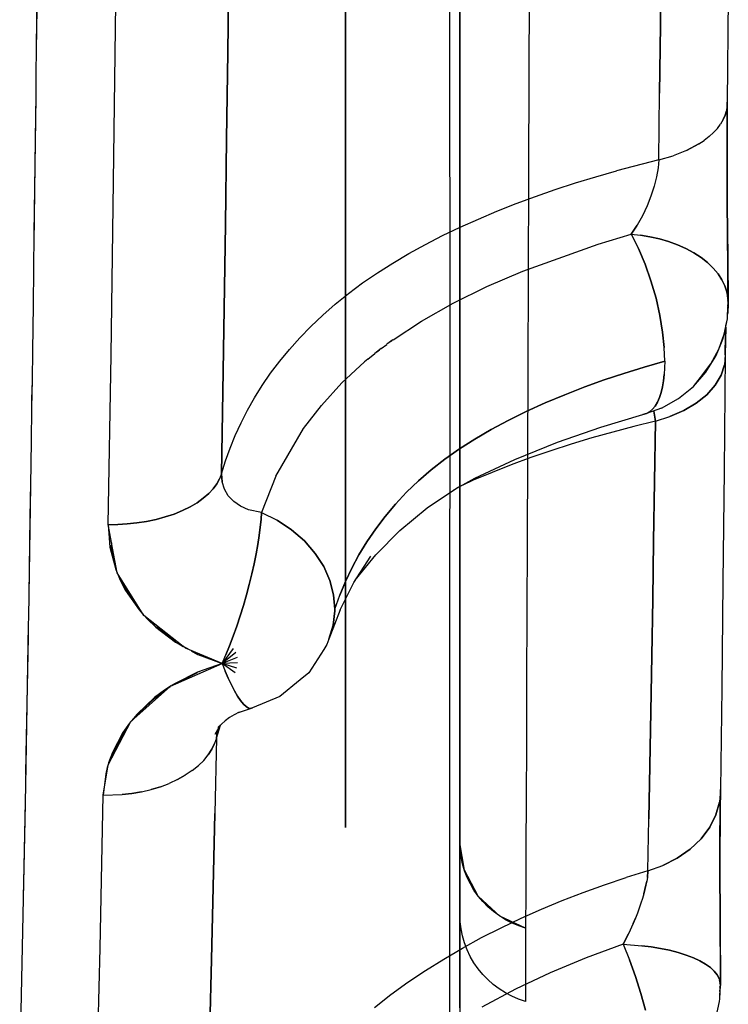
# Model space of a CAD drawing. Units: millimetres. Extents: x -604 to 23516, y 44 to 16109.
# Drawn here: x 12491 to 12553, y 4756 to 4841 of the extents above; entities that cross this region are included whole.
import ezdxf

# ---------------------------------------------------------------- set-up
doc = ezdxf.new("R2010")
doc.units = ezdxf.units.MM
doc.layers.add('______', color=7, linetype='Continuous')

# ---------------------------------------------------------------- blocks, each defined once
blk = doc.blocks.new('A$C1C164C05')
at = {"layer": '______'}
for p, q in [((677.282, 782.456), (688.591, 782.378)), ((688.591, 782.378), (689.354, 782.301)), ((690.676, 782.367), (688.591, 782.378)), ((688.591, 782.378), (689.354, 782.301)), ((688.591, 782.378), (692.908, 782.363)), ((689.741, 782.185), (689.354, 782.301)), ((689.354, 782.301), (689.741, 782.185)), ((692.901, 782.363), (690.676, 782.367)), ((695.21, 782.365), (692.901, 782.363)), ((692.908, 782.363), (697.56, 782.375)), ((696.389, 782.369), (695.21, 782.365)), ((697.559, 782.375), (696.389, 782.369)), ((699.858, 782.39), (697.559, 782.375)), ((697.56, 782.375), (702.078, 782.41)), ((700.988, 782.399), (699.858, 782.39)), ((702.097, 782.41), (700.988, 782.399)), ((702.078, 782.41), (706.139, 782.464)), ((704.195, 782.436), (702.097, 782.41)), ((706.139, 782.464), (704.195, 782.436)), ((704.59, 782.167), (705.113, 782.342)), ((705.113, 782.342), (704.59, 782.167)), ((705.113, 782.342), (705.631, 782.439)), ((705.631, 782.439), (705.113, 782.342)), ((705.243, 782.347), (706.139, 782.464)), ((705.243, 782.347), (706.139, 782.464)), ((705.448, 782.367), (706.139, 782.464)), ((705.448, 782.367), (706.139, 782.464)), ((706.139, 782.464), (705.631, 782.439)), ((706.139, 782.464), (705.631, 782.439)), ((705.885, 782.398), (706.139, 782.464)), ((705.885, 782.398), (706.139, 782.464)), ((707.166, 782.407), (706.139, 782.464)), ((707.166, 782.407), (706.139, 782.464)), ((706.772, 782.418), (706.139, 782.464)), ((706.772, 782.418), (706.139, 782.464)), ((706.336, 782.415), (706.139, 782.464)), ((706.336, 782.415), (706.139, 782.464)), ((706.139, 782.464), (706.989, 782.422)), ((706.139, 782.464), (706.989, 782.422)), ((707.061, 782.413), (706.989, 782.422)), ((707.491, 782.382), (707.166, 782.407)), ((708.806, 782.11), (707.491, 782.382)), ((707.721, 782.346), (707.491, 782.382)), ((708.09, 782.258), (707.721, 782.346)), ((690.127, 782.015), (689.741, 782.185)), ((689.741, 782.185), (690.127, 782.015)), ((690.127, 782.015), (690.509, 781.791)), ((690.127, 782.015), (690.509, 781.791)), ((690.885, 781.512), (690.509, 781.791)), ((690.885, 781.512), (690.509, 781.791)), ((691.249, 781.181), (690.885, 781.512)), ((690.885, 781.512), (691.249, 781.181)), ((703.059, 781.159), (703.556, 781.575)), ((703.556, 781.575), (703.059, 781.159)), ((703.556, 781.575), (704.069, 781.912)), ((704.069, 781.912), (703.556, 781.575)), ((704.069, 781.912), (704.59, 782.167)), ((704.59, 782.167), (704.069, 781.912)), ((708.204, 782.235), (710.618, 782.2)), ((708.909, 782.219), (708.22, 782.231)), ((710.115, 781.633), (708.806, 782.11)), ((709.255, 781.982), (708.806, 782.11)), ((710.618, 782.2), (708.909, 782.219)), ((709.972, 781.685), (709.255, 781.982)), ((711.391, 780.943), (710.115, 781.633)), ((710.732, 781.37), (710.115, 781.633)), ((710.618, 782.2), (711.499, 782.121)), ((710.618, 782.2), (720.715, 782.102)), ((710.618, 782.2), (711.499, 782.121)), ((712.392, 781.828), (711.499, 782.121)), ((711.499, 782.121), (712.392, 781.828)), ((713.266, 781.314), (712.392, 781.828)), ((712.392, 781.828), (713.266, 781.314)), ((720.715, 782.102), (730.391, 781.999)), ((730.391, 781.999), (739.647, 781.889)), ((739.647, 781.889), (748.482, 781.771)), ((748.482, 781.771), (749.572, 781.687)), ((750.162, 781.752), (748.482, 781.771)), ((748.482, 781.771), (749.572, 781.687)), ((748.482, 781.771), (750.323, 781.751)), ((750.676, 781.382), (749.572, 781.687)), ((749.572, 781.687), (750.676, 781.382)), ((751.096, 781.745), (750.162, 781.752)), ((750.323, 781.751), (754.832, 781.734)), ((751.756, 780.847), (750.676, 781.382)), ((750.676, 781.382), (751.756, 780.847)), ((752.076, 781.74), (751.096, 781.745)), ((754.171, 781.734), (752.076, 781.74)), ((755.282, 781.734), (754.171, 781.734)), ((754.832, 781.734), (760.234, 781.75)), ((756.412, 781.735), (755.282, 781.734)), ((758.706, 781.742), (756.412, 781.735)), ((759.871, 781.747), (758.706, 781.742)), ((761.04, 781.755), (759.871, 781.747)), ((760.24, 781.75), (765.547, 781.797)), ((763.329, 781.773), (761.04, 781.755)), ((765.547, 781.797), (763.329, 781.773)), ((764.302, 781.247), (764.616, 781.502)), ((764.616, 781.502), (764.302, 781.247)), ((764.616, 781.502), (764.93, 781.676)), ((764.93, 781.676), (764.616, 781.502)), ((764.93, 781.676), (765.241, 781.772)), ((765.241, 781.772), (764.93, 781.676)), ((765.086, 781.68), (765.547, 781.797)), ((765.086, 781.68), (765.547, 781.797)), ((765.547, 781.797), (765.241, 781.772)), ((765.547, 781.797), (765.241, 781.772)), ((765.285, 781.698), (765.547, 781.797)), ((765.285, 781.698), (765.547, 781.797)), ((766.721, 781.727), (765.547, 781.797)), ((766.721, 781.727), (765.547, 781.797)), ((766.429, 781.74), (765.547, 781.797)), ((766.429, 781.74), (765.547, 781.797)), ((766.077, 781.739), (765.547, 781.797)), ((766.077, 781.739), (765.547, 781.797)), ((765.688, 781.725), (765.547, 781.797)), ((765.688, 781.725), (765.547, 781.797)), ((766.932, 781.703), (766.721, 781.727)), ((768.279, 781.404), (766.932, 781.703)), ((691.599, 780.799), (691.249, 781.181)), ((691.249, 781.181), (691.599, 780.799)), ((691.599, 780.799), (691.933, 780.368)), ((691.599, 780.799), (691.933, 780.368)), ((702.139, 780.097), (702.584, 780.664)), ((702.584, 780.664), (702.139, 780.097)), ((702.584, 780.664), (703.059, 781.159)), ((703.059, 781.159), (702.584, 780.664)), ((712.116, 780.517), (710.732, 781.37)), ((712.593, 780.035), (711.391, 780.943)), ((712.116, 780.517), (711.391, 780.943)), ((714.091, 780.584), (713.266, 781.314)), ((713.266, 781.314), (714.091, 780.584)), ((714.835, 779.66), (714.091, 780.584)), ((714.091, 780.584), (714.835, 779.66)), ((752.772, 780.088), (751.756, 780.847)), ((751.756, 780.847), (752.772, 780.088)), ((763.697, 780.491), (763.995, 780.91)), ((763.995, 780.91), (763.697, 780.491)), ((763.995, 780.91), (764.302, 781.247)), ((764.302, 781.247), (763.995, 780.91)), ((692.247, 779.894), (691.933, 780.368)), ((692.247, 779.894), (691.933, 780.368)), ((692.807, 778.833), (692.247, 779.894)), ((692.247, 779.894), (692.807, 778.833)), ((701.728, 779.463), (702.139, 780.097)), ((702.139, 780.097), (701.728, 779.463)), ((713.362, 779.433), (712.116, 780.517)), ((713.362, 779.433), (712.593, 780.035)), ((752.772, 780.088), (753.686, 779.128)), ((753.686, 779.128), (752.772, 780.088)), ((763.146, 779.422), (763.413, 779.993)), ((763.413, 779.993), (763.146, 779.422)), ((763.413, 779.993), (763.697, 780.491)), ((763.697, 780.491), (763.413, 779.993)), ((692.807, 778.833), (693.265, 777.657)), ((692.807, 778.833), (693.265, 777.657)), ((701.357, 778.771), (701.728, 779.463)), ((701.728, 779.463), (701.357, 778.771)), ((714.423, 778.135), (713.362, 779.433)), ((715.476, 778.577), (714.835, 779.66)), ((714.835, 779.66), (715.476, 778.577)), ((754.467, 778.007), (753.686, 779.128)), ((753.686, 779.128), (754.467, 778.007)), ((762.902, 778.783), (763.146, 779.422)), ((763.146, 779.422), (762.902, 778.783)), ((700.751, 777.258), (701.031, 778.033)), ((701.031, 778.033), (700.751, 777.258)), ((701.031, 778.033), (701.357, 778.771)), ((701.357, 778.771), (701.031, 778.033)), ((715.258, 776.645), (714.423, 778.135)), ((715.997, 777.38), (715.476, 778.577)), ((715.476, 778.577), (715.997, 777.38)), ((755.095, 776.77), (754.467, 778.007)), ((754.467, 778.007), (755.095, 776.77)), ((762.488, 777.343), (762.681, 778.087)), ((762.681, 778.087), (762.488, 777.343)), ((762.681, 778.087), (762.902, 778.783)), ((762.902, 778.783), (762.681, 778.087)), ((693.615, 776.411), (693.265, 777.657)), ((693.615, 776.411), (693.265, 777.657)), ((700.52, 776.457), (700.751, 777.258)), ((700.751, 777.258), (700.52, 776.457)), ((716.392, 776.114), (715.997, 777.38)), ((716.392, 776.114), (715.997, 777.38)), ((762.324, 776.562), (762.488, 777.343)), ((762.488, 777.343), (762.324, 776.562)), ((675.966, 776.615), (681.922, 776.548)), ((681.922, 776.548), (675.966, 776.615)), ((681.922, 776.548), (687.805, 776.48)), ((687.805, 776.48), (681.922, 776.548)), ((693.615, 776.411), (687.805, 776.48)), ((693.615, 776.411), (687.805, 776.48)), ((693.615, 776.411), (694.324, 776.349)), ((693.615, 776.411), (694.324, 776.349)), ((693.615, 776.411), (694.576, 772.733)), ((693.615, 776.411), (694.576, 772.733)), ((694.324, 776.349), (695.1, 776.212)), ((694.324, 776.349), (695.1, 776.212)), ((700.337, 775.641), (700.52, 776.457)), ((700.52, 776.457), (700.337, 775.641)), ((705.69, 776.168), (707.19, 776.506)), ((707.19, 776.506), (705.69, 776.168)), ((707.19, 776.506), (708.627, 776.742)), ((708.627, 776.742), (707.19, 776.506)), ((708.627, 776.742), (709.965, 776.881)), ((709.965, 776.881), (708.627, 776.742)), ((711.168, 776.926), (709.965, 776.881)), ((711.168, 776.926), (709.965, 776.881)), ((711.168, 776.926), (712.326, 776.878)), ((711.168, 776.926), (711.684, 775.133)), ((711.168, 776.926), (712.326, 776.878)), ((711.684, 775.133), (711.168, 776.926)), ((712.326, 776.878), (712.877, 776.816)), ((712.877, 776.816), (712.326, 776.878)), ((712.877, 776.816), (713.4, 776.726)), ((713.4, 776.726), (712.877, 776.816)), ((713.4, 776.726), (713.888, 776.608)), ((713.888, 776.608), (713.4, 776.726)), ((713.888, 776.608), (714.334, 776.461)), ((714.334, 776.461), (713.888, 776.608)), ((714.334, 776.461), (714.732, 776.286)), ((714.732, 776.286), (714.334, 776.461)), ((714.732, 776.286), (715.076, 776.083)), ((715.076, 776.083), (714.732, 776.286)), ((715.258, 776.645), (715.736, 775.325)), ((755.562, 775.468), (755.095, 776.77)), ((755.562, 775.468), (755.095, 776.77)), ((762.189, 775.756), (762.324, 776.562)), ((762.324, 776.562), (762.189, 775.756)), ((695.1, 776.212), (695.923, 776.004)), ((695.1, 776.212), (695.923, 776.004)), ((695.923, 776.004), (696.349, 775.872)), ((695.923, 776.004), (696.349, 775.872)), ((696.349, 775.872), (696.778, 775.725)), ((696.349, 775.872), (696.778, 775.725)), ((696.778, 775.725), (697.635, 775.383)), ((696.778, 775.725), (697.635, 775.383)), ((697.635, 775.383), (698.064, 775.188)), ((697.635, 775.383), (698.064, 775.188)), ((700.202, 774.822), (700.337, 775.641)), ((700.337, 775.641), (700.202, 774.822)), ((702.711, 775.209), (704.177, 775.73)), ((704.177, 775.73), (702.711, 775.209)), ((704.177, 775.73), (705.69, 776.168)), ((705.69, 776.168), (704.177, 775.73)), ((715.076, 776.083), (715.36, 775.854)), ((715.36, 775.854), (715.076, 776.083)), ((715.36, 775.854), (715.581, 775.601)), ((715.581, 775.601), (715.36, 775.854)), ((716.392, 776.114), (715.53, 775.975)), ((715.53, 775.975), (716.392, 776.114)), ((715.581, 775.601), (715.736, 775.325)), ((715.736, 775.325), (715.581, 775.601)), ((716.392, 776.114), (721.668, 776.039)), ((716.392, 776.114), (716.852, 774.247)), ((721.668, 776.039), (716.392, 776.114)), ((716.392, 776.114), (716.852, 774.247)), ((721.668, 776.039), (726.835, 775.962)), ((726.835, 775.962), (721.668, 776.039)), ((726.835, 775.962), (731.894, 775.883)), ((731.894, 775.883), (726.835, 775.962)), ((731.894, 775.883), (736.844, 775.803)), ((736.844, 775.803), (731.894, 775.883)), ((736.844, 775.803), (741.686, 775.721)), ((741.686, 775.721), (736.844, 775.803)), ((741.686, 775.721), (746.42, 775.638)), ((746.42, 775.638), (741.686, 775.721)), ((746.42, 775.638), (751.045, 775.554)), ((751.045, 775.554), (746.42, 775.638)), ((755.562, 775.468), (751.045, 775.554)), ((755.562, 775.468), (751.045, 775.554)), ((756.136, 775.415), (755.562, 775.468)), ((755.562, 775.468), (756.136, 775.415)), ((755.562, 775.468), (756.151, 773.567)), ((755.562, 775.468), (756.151, 773.567)), ((756.136, 775.415), (756.463, 775.362)), ((756.136, 775.415), (756.463, 775.362)), ((762.082, 774.936), (762.189, 775.756)), ((762.189, 775.756), (762.082, 774.936)), ((698.064, 775.188), (698.491, 774.977)), ((698.064, 775.188), (698.491, 774.977)), ((698.491, 774.977), (699.318, 774.519)), ((698.491, 774.977), (699.318, 774.519)), ((700.112, 774.008), (699.318, 774.519)), ((699.318, 774.519), (700.112, 774.008)), ((700.112, 774.008), (700.202, 774.822)), ((700.112, 774.008), (700.202, 774.822)), ((700.112, 774.008), (701.34, 774.628)), ((700.112, 774.008), (701.34, 774.628)), ((701.34, 774.628), (702.711, 775.209)), ((702.711, 775.209), (701.34, 774.628)), ((711.684, 775.133), (712.23, 773.375)), ((712.23, 773.375), (711.684, 775.133)), ((715.736, 775.325), (715.824, 775.032)), ((715.824, 775.032), (715.736, 775.325)), ((716.915, 771.363), (715.824, 775.032)), ((756.81, 775.293), (756.463, 775.362)), ((756.463, 775.362), (756.81, 775.293)), ((757.564, 775.107), (756.81, 775.293)), ((756.81, 775.293), (757.564, 775.107)), ((757.564, 775.107), (757.971, 774.989)), ((757.564, 775.107), (757.971, 774.989)), ((757.971, 774.989), (758.389, 774.857)), ((757.971, 774.989), (758.389, 774.857)), ((758.389, 774.857), (759.252, 774.549)), ((758.389, 774.857), (759.252, 774.549)), ((759.252, 774.549), (759.697, 774.373)), ((759.252, 774.549), (759.697, 774.373)), ((761.956, 773.294), (762.082, 774.936)), ((761.956, 773.294), (762.082, 774.936)), ((764.775, 774.378), (766.256, 774.846)), ((766.256, 774.846), (764.775, 774.378)), ((766.256, 774.846), (767.715, 775.239)), ((767.715, 775.239), (766.256, 774.846)), ((700.968, 771.135), (700.112, 774.008)), ((716.852, 774.247), (717.339, 772.4)), ((716.852, 774.247), (717.339, 772.4)), ((760.15, 774.182), (759.697, 774.373)), ((759.697, 774.373), (760.15, 774.182)), ((760.15, 774.182), (761.054, 773.763)), ((760.15, 774.182), (761.054, 773.763)), ((761.956, 773.294), (761.054, 773.763)), ((761.054, 773.763), (761.956, 773.294)), ((761.956, 773.294), (763.325, 773.855)), ((761.956, 773.294), (763.325, 773.855)), ((763.325, 773.855), (764.775, 774.378)), ((764.775, 774.378), (763.325, 773.855)), ((712.23, 773.375), (712.804, 771.654)), ((712.804, 771.654), (712.23, 773.375)), ((756.779, 771.686), (756.151, 773.567)), ((756.779, 771.686), (756.151, 773.567)), ((761.956, 773.294), (763.133, 770.084)), ((761.956, 773.294), (763.133, 770.084)), ((695.095, 770.927), (694.576, 772.733)), ((695.095, 770.927), (694.576, 772.733)), ((717.339, 772.4), (717.855, 770.575)), ((717.339, 772.4), (717.855, 770.575)), ((703.314, 764.559), (700.968, 771.135)), ((712.804, 771.654), (713.406, 769.976)), ((713.406, 769.976), (712.804, 771.654)), ((718.22, 767.585), (716.915, 771.363)), ((757.447, 769.827), (756.779, 771.686)), ((757.447, 769.827), (756.779, 771.686)), ((695.642, 769.145), (695.095, 770.927)), ((695.642, 769.145), (695.095, 770.927)), ((717.855, 770.575), (718.398, 768.776)), ((717.855, 770.575), (718.398, 768.776)), ((713.406, 769.976), (714.089, 768.214)), ((714.089, 768.214), (713.406, 769.976)), ((758.154, 767.993), (757.447, 769.827)), ((758.154, 767.993), (757.447, 769.827)), ((763.133, 770.084), (764.436, 766.953)), ((763.133, 770.084), (764.436, 766.953)), ((696.215, 767.39), (695.642, 769.145)), ((696.215, 767.39), (695.642, 769.145)), ((718.398, 768.776), (718.969, 767.004)), ((718.398, 768.776), (718.969, 767.004)), ((714.089, 768.214), (714.803, 766.51)), ((714.803, 766.51), (714.089, 768.214)), ((758.901, 766.187), (758.154, 767.993)), ((758.901, 766.187), (758.154, 767.993)), ((696.816, 765.665), (696.215, 767.39)), ((696.816, 765.665), (696.215, 767.39)), ((719.721, 763.858), (718.22, 767.585)), ((718.969, 767.004), (719.569, 765.262)), ((718.969, 767.004), (719.569, 765.262)), ((764.436, 766.953), (765.868, 763.919)), ((764.436, 766.953), (765.868, 763.919)), ((714.803, 766.51), (715.547, 764.869)), ((715.547, 764.869), (714.803, 766.51)), ((759.688, 764.413), (758.901, 766.187)), ((759.688, 764.413), (758.901, 766.187)), ((676.322, 765.136), (685.906, 765.101)), ((685.906, 765.101), (695.041, 765.067)), ((697.443, 763.973), (696.816, 765.665)), ((697.443, 763.973), (696.816, 765.665)), ((719.569, 765.262), (720.197, 763.554)), ((719.569, 765.262), (720.197, 763.554)), ((695.041, 765.067), (703.697, 765.034)), ((704.66, 761.438), (703.314, 764.559)), ((703.697, 765.034), (711.845, 765.003)), ((711.845, 765.003), (719.47, 764.974)), ((715.547, 764.869), (716.32, 763.299)), ((716.32, 763.299), (715.547, 764.869)), ((719.47, 764.974), (726.865, 764.945)), ((726.865, 764.945), (733.09, 764.92)), ((733.09, 764.92), (739.067, 764.895)), ((739.067, 764.895), (744.586, 764.873)), ((744.586, 764.873), (749.239, 764.853)), ((749.239, 764.853), (753.619, 764.835)), ((753.619, 764.835), (757.358, 764.819)), ((757.358, 764.819), (760.56, 764.806)), ((760.56, 764.806), (759.524, 762.564)), ((760.516, 762.671), (759.688, 764.413)), ((760.516, 762.671), (759.688, 764.413)), ((760.56, 764.806), (760.362, 764.209)), ((760.56, 764.806), (761.478, 764.803)), ((761.478, 764.803), (762.342, 764.801)), ((762.342, 764.801), (762.55, 764.8)), ((762.55, 764.8), (763.153, 764.798)), ((763.153, 764.798), (763.913, 764.797)), ((763.913, 764.797), (764.273, 764.796)), ((764.273, 764.796), (764.62, 764.796)), ((764.62, 764.796), (765.276, 764.795)), ((765.276, 764.795), (765.735, 764.795)), ((765.735, 764.795), (765.882, 764.794)), ((765.882, 764.794), (766.437, 764.793)), ((766.437, 764.793), (766.942, 764.792)), ((766.942, 764.792), (766.738, 764.194)), ((698.098, 762.315), (697.443, 763.973)), ((698.098, 762.315), (697.443, 763.973)), ((721.365, 760.381), (719.721, 763.858)), ((720.197, 763.554), (720.854, 761.882)), ((720.197, 763.554), (720.854, 761.882)), ((760.116, 763.626), (759.824, 763.063)), ((760.362, 764.209), (760.116, 763.626)), ((765.868, 763.919), (767.43, 760.999)), ((765.868, 763.919), (767.43, 760.999)), ((766.487, 763.612), (766.189, 763.048)), ((766.738, 764.194), (766.487, 763.612)), ((716.32, 763.299), (717.121, 761.803)), ((717.121, 761.803), (716.32, 763.299)), ((759.524, 762.564), (757.762, 760.676)), ((759.489, 762.523), (759.113, 762.01)), ((759.824, 763.063), (759.489, 762.523)), ((761.384, 760.966), (760.516, 762.671)), ((761.384, 760.966), (760.516, 762.671)), ((765.846, 762.509), (765.463, 761.997)), ((766.189, 763.048), (765.846, 762.509)), ((698.781, 760.695), (698.098, 762.315)), ((698.781, 760.695), (698.098, 762.315)), ((717.121, 761.803), (717.951, 760.383)), ((717.951, 760.383), (717.121, 761.803)), ((720.854, 761.882), (721.541, 760.248)), ((720.854, 761.882), (721.541, 760.248)), ((759.113, 762.01), (758.699, 761.528)), ((765.463, 761.997), (765.041, 761.516)), ((706.112, 758.488), (704.66, 761.438)), ((758.247, 761.083), (757.762, 760.676)), ((758.699, 761.528), (758.247, 761.083)), ((762.293, 759.299), (761.384, 760.966)), ((762.293, 759.299), (761.384, 760.966)), ((764.582, 761.071), (764.089, 760.666)), ((765.041, 761.516), (764.582, 761.071)), ((699.492, 759.115), (698.781, 760.695)), ((699.492, 759.115), (698.781, 760.695)), ((717.951, 760.383), (718.812, 759.041)), ((718.812, 759.041), (717.951, 760.383)), ((722.377, 758.57), (721.365, 760.381)), ((721.541, 760.248), (721.953, 759.329)), ((721.541, 760.248), (721.953, 759.329)), ((757.762, 760.676), (755.503, 759.475)), ((756.702, 759.995), (756.135, 759.722)), ((757.246, 760.313), (756.702, 759.995)), ((757.762, 760.676), (757.246, 760.313)), ((763.012, 759.988), (762.437, 759.717)), ((763.564, 760.305), (763.012, 759.988)), ((764.089, 760.666), (763.564, 760.305)), ((646.288, 759.088), (690.986, 759.088)), ((714.43, 759.088), (660.966, 759.088)), ((660.966, 759.088), (714.43, 759.088)), ((673.865, 759.088), (683.859, 759.088)), ((673.903, 759.088), (691.536, 759.088)), ((691.536, 759.088), (673.903, 759.088)), ((697.665, 759.088), (677.535, 759.088)), ((680.771, 759.088), (689.606, 759.088)), ((683.859, 759.088), (693.442, 759.088)), ((689.606, 759.088), (697.975, 759.088)), ((690.986, 759.088), (735.366, 759.088)), ((691.536, 759.088), (707.433, 759.088)), ((707.433, 759.088), (691.536, 759.088)), ((693.442, 759.088), (702.443, 759.088)), ((715.846, 759.088), (697.665, 759.088)), ((697.975, 759.088), (705.858, 759.088)), ((700.231, 757.577), (699.492, 759.115)), ((700.231, 757.577), (699.492, 759.115)), ((702.443, 759.088), (707.23, 759.088)), ((705.858, 759.088), (713.238, 759.088)), ((707.23, 759.088), (709.551, 759.088)), ((707.433, 759.088), (721.355, 759.088)), ((721.355, 759.088), (707.433, 759.088)), ((709.551, 759.088), (711.821, 759.088)), ((711.821, 759.088), (714.042, 759.088)), ((713.238, 759.088), (720.399, 759.088)), ((714.042, 759.088), (716.212, 759.088)), ((741.015, 759.088), (714.43, 759.088)), ((714.43, 759.088), (741.015, 759.088)), ((731.872, 759.088), (715.846, 759.088)), ((716.212, 759.088), (720.399, 759.088)), ((720.399, 759.088), (726.432, 759.088)), ((720.399, 759.088), (728.332, 759.088)), ((721.355, 759.088), (733.13, 759.088)), ((733.13, 759.088), (721.355, 759.088)), ((726.432, 759.088), (732.226, 759.088)), ((728.332, 759.088), (735.387, 759.088)), ((731.872, 759.088), (734.376, 759.088)), ((732.226, 759.088), (737.582, 759.088)), ((733.13, 759.088), (742.658, 759.088)), ((742.658, 759.088), (733.13, 759.088)), ((737.66, 759.088), (734.376, 759.088)), ((735.366, 759.088), (740.081, 759.088)), ((735.387, 759.088), (742.102, 759.088)), ((737.582, 759.088), (742.102, 759.088)), ((741.309, 759.088), (737.66, 759.088)), ((740.081, 759.088), (745.054, 759.088)), ((767.504, 759.088), (741.015, 759.088)), ((741.015, 759.088), (767.504, 759.088)), ((744.812, 759.088), (741.309, 759.088)), ((742.102, 759.088), (746.359, 759.088)), ((742.102, 759.088), (745.065, 759.088)), ((742.658, 759.088), (749.915, 759.088)), ((749.915, 759.088), (742.658, 759.088)), ((748.025, 759.088), (744.812, 759.088)), ((745.054, 759.088), (749.496, 759.088)), ((745.065, 759.088), (747.767, 759.088)), ((746.359, 759.088), (749.998, 759.088)), ((747.767, 759.088), (750.658, 759.088)), ((750.777, 759.088), (748.025, 759.088)), ((749.496, 759.088), (753.843, 759.088)), ((749.915, 759.088), (754.944, 759.088)), ((754.944, 759.088), (749.915, 759.088)), ((749.998, 759.088), (753.118, 759.088)), ((753.118, 759.088), (750.658, 759.088)), ((752.641, 759.088), (750.777, 759.088)), ((753.428, 759.088), (752.641, 759.088)), ((755.503, 759.475), (753.118, 759.088)), ((753.732, 759.115), (753.118, 759.088)), ((753.118, 759.088), (759.38, 759.088)), ((753.118, 759.088), (754.003, 759.088)), ((757.935, 759.088), (753.428, 759.088)), ((754.344, 759.192), (753.732, 759.115)), ((753.843, 759.088), (757.811, 759.088)), ((754.003, 759.088), (754.816, 759.088)), ((754.952, 759.32), (754.344, 759.192)), ((754.816, 759.088), (755.01, 759.088)), ((754.944, 759.088), (757.848, 759.088)), ((757.848, 759.088), (754.944, 759.088)), ((755.551, 759.497), (754.952, 759.32)), ((755.01, 759.088), (755.579, 759.088)), ((756.135, 759.722), (755.551, 759.497)), ((755.579, 759.088), (756.302, 759.088)), ((756.302, 759.088), (756.651, 759.088)), ((756.651, 759.088), (756.991, 759.088)), ((756.991, 759.088), (757.648, 759.088)), ((757.648, 759.088), (758.118, 759.088)), ((757.811, 759.088), (761.163, 759.088)), ((757.848, 759.088), (758.777, 759.088)), ((758.777, 759.088), (757.848, 759.088)), ((762.442, 759.088), (757.935, 759.088)), ((758.118, 759.088), (758.27, 759.088)), ((758.27, 759.088), (758.853, 759.088)), ((758.853, 759.088), (759.38, 759.088)), ((760.001, 759.114), (759.38, 759.088)), ((759.38, 759.088), (760.959, 759.088)), ((760.622, 759.191), (760.001, 759.114)), ((761.238, 759.318), (760.622, 759.191)), ((760.959, 759.088), (761.251, 759.088)), ((761.163, 759.088), (763.848, 759.088)), ((761.844, 759.494), (761.238, 759.318)), ((761.251, 759.088), (761.317, 759.088)), ((761.317, 759.088), (761.381, 759.088)), ((761.381, 759.088), (761.508, 759.088)), ((761.508, 759.088), (762.014, 759.088)), ((762.437, 759.717), (761.844, 759.494)), ((762.014, 759.088), (764.039, 759.088)), ((763.244, 757.674), (762.293, 759.299)), ((763.244, 757.674), (762.293, 759.299)), ((766.949, 759.088), (762.442, 759.088)), ((763.848, 759.088), (765.789, 759.088)), ((764.039, 759.088), (768.097, 759.088)), ((765.789, 759.088), (766.835, 759.088)), ((766.835, 759.088), (766.949, 759.088)), ((707.676, 755.727), (706.112, 758.488)), ((718.812, 759.041), (719.704, 757.778)), ((719.704, 757.778), (718.812, 759.041)), ((723.945, 756.242), (722.114, 758.962)), ((657.406, 758.189), (710.747, 758.194)), ((700.998, 756.084), (700.231, 757.577)), ((700.998, 756.084), (700.231, 757.577)), ((710.747, 758.194), (737.271, 758.193)), ((719.704, 757.778), (720.633, 756.592)), ((720.633, 756.592), (719.704, 757.778)), ((737.271, 758.193), (763.701, 758.189)), ((764.237, 756.094), (763.244, 757.674)), ((764.237, 756.094), (763.244, 757.674)), ((763.701, 758.189), (816.418, 758.175)), ((720.633, 756.592), (721.595, 755.482)), ((721.595, 755.482), (720.633, 756.592)), ((701.794, 754.638), (700.998, 756.084)), ((701.794, 754.638), (700.998, 756.084)), ((709.303, 753.259), (707.676, 755.727)), ((725.918, 753.846), (723.945, 756.242)), ((765.272, 754.56), (764.237, 756.094)), ((765.272, 754.56), (764.237, 756.094)), ((721.595, 755.482), (722.59, 754.446)), ((722.59, 754.446), (721.595, 755.482)), ((702.619, 753.243), (701.794, 754.638)), ((702.619, 753.243), (701.794, 754.638)), ((722.59, 754.446), (723.62, 753.48)), ((723.62, 753.48), (722.59, 754.446)), ((766.349, 753.077), (765.272, 754.56)), ((766.349, 753.077), (765.272, 754.56)), ((703.472, 751.9), (702.619, 753.243)), ((703.472, 751.9), (702.619, 753.243)), ((709.3, 753.256), (709.698, 752.713)), ((709.455, 753.044), (709.362, 753.17)), ((723.62, 753.48), (724.683, 752.582)), ((724.683, 752.582), (723.62, 753.48)), ((728.026, 751.761), (725.918, 753.846)), ((767.469, 751.646), (766.349, 753.077)), ((767.469, 751.646), (766.349, 753.077)), ((710.063, 752.23), (709.7, 752.716)), ((710.061, 752.226), (710.493, 751.674)), ((724.683, 752.582), (725.775, 751.751)), ((725.775, 751.751), (724.683, 752.582)), ((704.355, 750.612), (703.472, 751.9)), ((704.355, 750.612), (703.472, 751.9)), ((710.253, 751.975), (710.166, 752.092)), ((710.365, 751.837), (710.253, 751.975)), ((710.993, 751.065), (710.496, 751.677)), ((725.775, 751.751), (726.894, 750.987)), ((726.894, 750.987), (725.775, 751.751)), ((730.251, 749.975), (728.026, 751.761)), ((705.265, 749.387), (704.355, 750.612)), ((705.265, 749.387), (704.355, 750.612)), ((710.992, 751.06), (711.224, 750.784)), ((713.056, 748.807), (711.226, 750.787)), ((726.894, 750.987), (728.036, 750.292)), ((728.036, 750.292), (726.894, 750.987)), ((730.432, 749.858), (728.153, 751.328)), ((728.036, 750.292), (729.192, 749.668)), ((729.192, 749.668), (728.036, 750.292)), ((729.192, 749.668), (730.365, 749.11)), ((730.365, 749.11), (729.192, 749.668)), ((732.83, 748.645), (730.432, 749.858)), ((676.757, 749.107), (682.089, 749.107)), ((682.089, 749.107), (676.757, 749.107)), ((678.241, 749.107), (686.596, 749.107)), ((686.596, 749.107), (678.241, 749.107)), ((682.089, 749.107), (686.994, 749.107)), ((686.994, 749.107), (682.089, 749.107)), ((686.596, 749.107), (694.529, 749.107)), ((694.529, 749.107), (686.596, 749.107)), ((686.994, 749.107), (691.458, 749.107)), ((691.458, 749.107), (686.994, 749.107)), ((691.458, 749.107), (695.475, 749.107)), ((695.475, 749.107), (691.458, 749.107)), ((694.529, 749.107), (702.009, 749.107)), ((702.009, 749.107), (694.529, 749.107)), ((695.475, 749.107), (699.039, 749.107)), ((699.039, 749.107), (695.475, 749.107)), ((699.039, 749.107), (702.151, 749.107)), ((702.151, 749.107), (699.039, 749.107)), ((702.009, 749.107), (709.01, 749.107)), ((709.01, 749.107), (702.009, 749.107)), ((702.151, 749.107), (704.813, 749.107)), ((704.813, 749.107), (702.151, 749.107)), ((704.813, 749.107), (707.032, 749.107)), ((707.032, 749.107), (704.813, 749.107)), ((706.199, 748.227), (705.265, 749.387)), ((706.199, 748.227), (705.265, 749.387)), ((707.032, 749.107), (708.815, 749.107)), ((708.815, 749.107), (707.032, 749.107)), ((708.815, 749.107), (710.174, 749.107)), ((710.174, 749.107), (708.815, 749.107)), ((709.01, 749.107), (715.507, 749.107)), ((715.507, 749.107), (709.01, 749.107)), ((710.174, 749.107), (711.125, 749.107)), ((711.125, 749.107), (710.174, 749.107)), ((711.125, 749.107), (711.682, 749.107)), ((711.682, 749.107), (711.125, 749.107)), ((711.682, 749.107), (711.864, 749.107)), ((711.864, 749.107), (711.682, 749.107)), ((715.017, 747.017), (713.056, 748.807)), ((715.507, 749.107), (721.483, 749.107)), ((721.483, 749.107), (715.507, 749.107)), ((721.483, 749.107), (726.923, 749.107)), ((726.923, 749.107), (721.483, 749.107)), ((726.923, 749.107), (731.818, 749.107)), ((731.818, 749.107), (726.923, 749.107)), ((730.365, 749.11), (731.554, 748.619)), ((731.554, 748.619), (730.365, 749.11)), ((731.818, 749.107), (736.162, 749.107)), ((736.162, 749.107), (731.818, 749.107)), ((736.162, 749.107), (739.954, 749.107)), ((739.954, 749.107), (736.162, 749.107)), ((739.954, 749.107), (743.198, 749.107)), ((743.198, 749.107), (739.954, 749.107)), ((743.198, 749.107), (745.901, 749.107)), ((745.901, 749.107), (743.198, 749.107)), ((745.901, 749.107), (748.074, 749.107)), ((748.074, 749.107), (745.901, 749.107)), ((748.074, 749.107), (749.731, 749.107)), ((749.731, 749.107), (748.074, 749.107)), ((749.731, 749.107), (750.889, 749.107)), ((750.889, 749.107), (749.731, 749.107)), ((750.889, 749.107), (751.569, 749.107)), ((751.569, 749.107), (750.889, 749.107)), ((751.569, 749.107), (751.79, 749.107)), ((751.79, 749.107), (751.569, 749.107)), ((707.156, 747.134), (706.199, 748.227)), ((707.156, 747.134), (706.199, 748.227)), ((731.511, 748.081), (730.272, 747.753)), ((730.272, 747.753), (731.511, 748.081)), ((732.755, 748.193), (731.511, 748.081)), ((731.511, 748.081), (732.755, 748.193)), ((732.755, 748.193), (731.554, 748.619)), ((732.755, 748.193), (731.554, 748.619)), ((732.917, 748.191), (732.755, 748.193)), ((732.755, 748.193), (732.917, 748.191)), ((732.83, 748.645), (735.37, 747.665)), ((734.172, 748.043), (732.917, 748.191)), ((732.917, 748.191), (734.172, 748.043)), ((735.37, 747.665), (734.172, 748.043)), ((734.172, 748.043), (735.37, 747.665)), ((708.134, 746.103), (707.156, 747.134)), ((708.134, 746.103), (707.156, 747.134)), ((729.066, 747.219), (727.919, 746.488)), ((727.919, 746.488), (729.066, 747.219)), ((730.272, 747.753), (729.066, 747.219)), ((729.066, 747.219), (730.272, 747.753)), ((735.37, 747.665), (735.84, 747.501)), ((735.84, 747.501), (736.272, 747.229)), ((736.272, 747.229), (738.309, 745.914)), ((717.041, 745.465), (715.017, 747.017)), ((727.919, 746.488), (726.827, 745.541)), ((726.827, 745.541), (727.919, 746.488)), ((709.131, 745.136), (708.134, 746.103)), ((709.131, 745.136), (708.134, 746.103)), ((721.182, 743.052), (717.041, 745.465)), ((726.827, 745.541), (725.852, 744.423)), ((725.852, 744.423), (726.827, 745.541)), ((738.309, 745.914), (738.921, 745.184)), ((710.146, 744.231), (709.131, 745.136)), ((710.146, 744.231), (709.131, 745.136)), ((738.921, 745.184), (740.363, 743.398)), ((711.178, 743.386), (710.146, 744.231)), ((711.178, 743.386), (710.146, 744.231)), ((725.852, 744.423), (725.015, 743.164)), ((725.015, 743.164), (725.852, 744.423)), ((712.224, 742.6), (711.178, 743.386)), ((712.224, 742.6), (711.178, 743.386)), ((721.182, 743.052), (724.339, 741.789)), ((724.339, 741.789), (725.015, 743.164)), ((724.339, 741.789), (725.015, 743.164)), ((740.363, 743.398), (741.363, 741.013)), ((713.285, 741.873), (712.224, 742.6)), ((713.285, 741.873), (712.224, 742.6)), ((714.359, 741.203), (713.285, 741.873)), ((714.359, 741.203), (713.285, 741.873)), ((715.443, 740.588), (714.359, 741.203)), ((715.443, 740.588), (714.359, 741.203)), ((724.339, 741.789), (724.105, 740.663)), ((724.339, 741.789), (724.105, 740.663)), ((724.339, 741.789), (724.952, 741.76)), ((724.952, 741.76), (724.339, 741.789)), ((724.952, 741.76), (725.628, 741.7)), ((725.628, 741.7), (724.952, 741.76)), ((725.628, 741.7), (726.359, 741.61)), ((726.359, 741.61), (725.628, 741.7)), ((726.359, 741.61), (727.139, 741.489)), ((727.139, 741.489), (726.359, 741.61)), ((727.139, 741.489), (727.962, 741.341)), ((727.962, 741.341), (727.139, 741.489)), ((727.962, 741.341), (728.819, 741.165)), ((728.819, 741.165), (727.962, 741.341)), ((728.819, 741.165), (729.703, 740.965)), ((729.703, 740.965), (728.819, 741.165)), ((716.537, 740.027), (715.443, 740.588)), ((716.537, 740.027), (715.443, 740.588)), ((724.105, 740.663), (723.806, 739.978)), ((724.105, 740.663), (723.806, 739.978)), ((729.703, 740.965), (730.606, 740.74)), ((730.606, 740.74), (729.703, 740.965)), ((730.606, 740.74), (731.52, 740.494)), ((731.52, 740.494), (730.606, 740.74)), ((731.52, 740.494), (732.435, 740.228)), ((732.435, 740.228), (731.52, 740.494)), ((732.435, 740.228), (733.345, 739.946)), ((733.345, 739.946), (732.435, 740.228)), ((741.032, 740.224), (740.725, 739.979)), ((740.725, 739.979), (741.032, 740.224)), ((741.252, 740.454), (741.032, 740.224)), ((741.032, 740.224), (741.252, 740.454)), ((741.38, 740.664), (741.252, 740.454)), ((741.252, 740.454), (741.38, 740.664)), ((741.363, 741.013), (741.417, 740.851)), ((741.417, 740.851), (741.363, 741.013)), ((741.417, 740.851), (741.38, 740.664)), ((741.38, 740.664), (741.417, 740.851)), ((741.757, 739.811), (741.417, 740.851)), ((717.638, 739.52), (716.537, 740.027)), ((717.638, 739.52), (716.537, 740.027)), ((718.747, 739.066), (717.638, 739.52)), ((718.747, 739.066), (717.638, 739.52)), ((723.395, 739.38), (722.9, 738.912)), ((723.395, 739.38), (722.9, 738.912)), ((723.806, 739.978), (723.395, 739.38)), ((723.806, 739.978), (723.395, 739.38)), ((733.345, 739.946), (734.24, 739.649)), ((734.24, 739.649), (733.345, 739.946)), ((734.24, 739.649), (735.112, 739.34)), ((735.112, 739.34), (734.24, 739.649)), ((736.552, 739.556), (737.514, 738.373)), ((736.552, 739.556), (737.514, 738.373)), ((736.98, 739.687), (737.514, 738.373)), ((736.98, 739.687), (737.514, 738.373)), ((737.443, 739.723), (737.514, 738.373)), ((737.443, 739.723), (737.514, 738.373)), ((737.9, 739.662), (737.514, 738.373)), ((737.9, 739.662), (737.514, 738.373)), ((738.313, 739.508), (737.514, 738.373)), ((738.313, 739.508), (737.514, 738.373)), ((739.877, 739.452), (739.354, 739.18)), ((739.354, 739.18), (739.877, 739.452)), ((740.338, 739.719), (739.877, 739.452)), ((739.877, 739.452), (740.338, 739.719)), ((740.725, 739.979), (740.338, 739.719)), ((740.338, 739.719), (740.725, 739.979)), ((741.742, 739.856), (741.967, 739.409)), ((741.967, 739.409), (742.215, 739.015)), ((684.284, 738.866), (676.66, 738.965)), ((676.66, 738.965), (684.284, 738.866)), ((691.813, 738.762), (684.284, 738.866)), ((684.284, 738.866), (691.813, 738.762)), ((699.247, 738.655), (691.813, 738.762)), ((691.813, 738.762), (699.247, 738.655)), ((706.586, 738.544), (699.247, 738.655)), ((699.247, 738.655), (706.586, 738.544)), ((713.83, 738.428), (706.586, 738.544)), ((706.586, 738.544), (713.83, 738.428)), ((719.86, 738.662), (718.747, 739.066)), ((719.86, 738.662), (718.747, 739.066)), ((720.978, 738.308), (719.86, 738.662)), ((720.978, 738.308), (719.86, 738.662)), ((722.316, 738.567), (721.671, 738.365)), ((722.316, 738.567), (721.671, 738.365)), ((722.9, 738.912), (722.316, 738.567)), ((722.9, 738.912), (722.316, 738.567)), ((735.112, 739.34), (735.953, 739.023)), ((735.953, 739.023), (735.112, 739.34)), ((735.953, 739.023), (736.756, 738.7)), ((736.756, 738.7), (735.953, 739.023)), ((736.196, 739.333), (737.514, 738.373)), ((736.196, 739.333), (737.514, 738.373)), ((737.514, 738.373), (736.756, 738.7)), ((737.514, 738.373), (736.756, 738.7)), ((737.514, 738.373), (738.161, 738.637)), ((737.514, 738.373), (738.161, 738.637)), ((738.778, 738.907), (738.161, 738.637)), ((738.161, 738.637), (738.778, 738.907)), ((739.354, 739.18), (738.778, 738.907)), ((738.778, 738.907), (739.354, 739.18)), ((742.215, 739.015), (742.485, 738.647)), ((742.485, 738.647), (743.08, 737.993)), ((720.978, 738.308), (713.83, 738.428)), ((713.83, 738.428), (720.978, 738.308)), ((720.978, 738.308), (721.671, 738.365)), ((721.671, 738.365), (720.978, 738.308)), ((720.978, 738.308), (721.411, 738.142)), ((720.978, 738.308), (721.411, 738.142)), ((721.411, 738.142), (721.845, 737.904)), ((721.845, 737.904), (721.411, 738.142)), ((721.845, 737.904), (722.277, 737.591)), ((722.277, 737.591), (721.845, 737.904)), ((737.514, 738.373), (736.169, 735.194)), ((736.711, 736.263), (737.514, 738.373)), ((739.469, 733.889), (737.514, 738.373)), ((737.514, 738.373), (738.246, 736.241)), ((743.997, 737.874), (742.874, 738.22)), ((743.997, 737.874), (742.874, 738.22)), ((742.878, 738.216), (743.066, 738.08)), ((743.066, 738.08), (743.69, 737.741)), ((743.421, 737.937), (743.238, 737.987)), ((743.421, 737.937), (743.238, 737.987)), ((743.997, 737.874), (743.421, 737.937)), ((743.997, 737.874), (743.421, 737.937)), ((743.997, 737.874), (750.569, 737.735)), ((743.997, 737.874), (744.485, 737.709)), ((743.997, 737.874), (744.485, 737.709)), ((743.997, 737.874), (750.569, 737.735)), ((744.485, 737.709), (744.976, 737.473)), ((744.976, 737.473), (744.485, 737.709)), ((757, 737.591), (750.569, 737.735)), ((750.569, 737.735), (757, 737.591)), ((722.699, 737.202), (722.277, 737.591)), ((722.699, 737.202), (722.277, 737.591)), ((722.699, 737.202), (723.106, 736.736)), ((723.106, 736.736), (722.699, 737.202)), ((744.976, 737.473), (745.462, 737.161)), ((745.462, 737.161), (744.976, 737.473)), ((745.938, 736.772), (745.462, 737.161)), ((745.938, 736.772), (745.462, 737.161)), ((763.291, 737.444), (757, 737.591)), ((757, 737.591), (763.291, 737.444)), ((769.442, 737.292), (763.291, 737.444)), ((763.291, 737.444), (769.442, 737.292)), ((723.106, 736.736), (723.494, 736.197)), ((723.494, 736.197), (723.106, 736.736)), ((723.494, 736.197), (723.855, 735.59)), ((723.855, 735.59), (723.494, 736.197)), ((736.701, 736.269), (736.398, 735.694)), ((736.398, 735.694), (736.711, 736.263)), ((738.24, 736.397), (738.266, 736.254)), ((738.246, 736.241), (739.236, 734.269)), ((739.243, 734.276), (738.279, 736.224)), ((745.938, 736.772), (746.398, 736.307)), ((746.398, 736.307), (745.938, 736.772)), ((746.836, 735.769), (746.398, 736.307)), ((746.836, 735.769), (746.398, 736.307)), ((723.855, 735.59), (724.185, 734.92)), ((724.185, 734.92), (723.855, 735.59)), ((735.645, 734.321), (736.319, 735.548)), ((736.169, 735.194), (736.022, 735.008)), ((746.836, 735.769), (747.243, 735.161)), ((746.836, 735.769), (747.243, 735.161)), ((747.243, 735.161), (747.616, 734.491)), ((747.616, 734.491), (747.243, 735.161)), ((724.185, 734.92), (724.481, 734.195)), ((724.481, 734.195), (724.185, 734.92)), ((736.011, 734.993), (733.308, 731.545)), ((734.35, 732.605), (735.645, 734.321)), ((735.625, 734.338), (734.353, 732.676)), ((735.64, 734.365), (736.011, 734.994)), ((739.236, 734.269), (739.428, 733.971)), ((739.247, 734.27), (739.427, 733.971)), ((747.616, 734.491), (747.95, 733.766)), ((747.616, 734.491), (747.95, 733.766)), ((724.481, 734.195), (724.736, 733.426)), ((724.736, 733.426), (724.481, 734.195)), ((724.736, 733.426), (724.951, 732.622)), ((724.951, 732.622), (724.736, 733.426)), ((739.445, 733.944), (739.827, 733.35)), ((742.545, 730.432), (739.469, 733.889)), ((739.844, 733.368), (739.51, 733.842)), ((739.827, 733.35), (740.47, 732.494)), ((740.503, 732.538), (739.854, 733.355)), ((748.239, 732.995), (747.95, 733.766)), ((748.239, 732.995), (747.95, 733.766)), ((724.951, 732.622), (725.123, 731.795)), ((725.123, 731.795), (724.951, 732.622)), ((734.323, 732.637), (733.616, 731.86)), ((733.62, 731.838), (734.35, 732.605)), ((734.353, 732.676), (734.323, 732.637)), ((740.47, 732.494), (741.903, 730.976)), ((740.549, 732.486), (740.503, 732.538)), ((748.239, 732.995), (748.482, 732.191)), ((748.482, 732.191), (748.239, 732.995)), ((725.123, 731.795), (725.252, 730.955)), ((725.252, 730.955), (725.123, 731.795)), ((733.609, 731.853), (733.352, 731.598)), ((733.352, 731.598), (733.62, 731.838)), ((741.922, 731.012), (740.549, 732.486)), ((748.676, 731.362), (748.482, 732.191)), ((748.676, 731.362), (748.482, 732.191)), ((725.252, 730.955), (725.339, 730.112)), ((725.339, 730.112), (725.252, 730.955)), ((733.308, 731.545), (729.594, 729.218)), ((731.147, 729.964), (732.834, 731.134)), ((732.813, 731.169), (731.189, 730.095)), ((732.83, 731.183), (733.243, 731.504)), ((732.834, 731.134), (733.345, 731.592)), ((741.903, 730.976), (742.498, 730.48)), ((741.939, 730.995), (742.498, 730.48)), ((748.676, 731.362), (748.823, 730.52)), ((748.823, 730.52), (748.676, 731.362)), ((725.339, 730.112), (725.385, 729.277)), ((725.385, 729.277), (725.339, 730.112)), ((730.248, 729.497), (731.147, 729.964)), ((731.112, 730.042), (730.254, 729.559)), ((731.189, 730.095), (731.112, 730.042)), ((742.516, 730.465), (742.573, 730.417)), ((746.325, 728.439), (742.545, 730.432)), ((742.699, 730.328), (742.576, 730.414)), ((742.577, 730.414), (742.694, 730.316)), ((742.694, 730.316), (743.521, 729.735)), ((743.544, 729.799), (742.705, 730.323)), ((748.823, 730.52), (748.922, 729.677)), ((748.922, 729.677), (748.823, 730.52)), ((695.508, 728.919), (679.981, 729.126)), ((725.393, 728.459), (725.385, 729.277)), ((725.393, 728.459), (725.385, 729.277)), ((729.594, 729.218), (726.983, 728.746)), ((727.38, 728.606), (729.31, 729.111)), ((729.301, 729.139), (727.472, 728.74)), ((729.31, 729.111), (730.248, 729.497)), ((729.316, 729.143), (729.536, 729.207)), ((730.229, 729.545), (729.647, 729.251)), ((743.521, 729.735), (745.258, 728.82)), ((743.61, 729.763), (743.544, 729.799)), ((745.274, 728.893), (743.61, 729.763)), ((748.984, 728.021), (748.922, 729.677)), ((748.984, 728.021), (748.922, 729.677)), ((710.646, 728.697), (695.508, 728.919)), ((725.393, 728.459), (710.646, 728.697)), ((726.971, 728.744), (725.393, 728.459)), ((725.393, 728.459), (727.38, 728.606)), ((726.983, 728.746), (727.362, 728.715)), ((727.472, 728.74), (727.362, 728.715)), ((745.258, 728.82), (746.169, 728.488)), ((745.31, 728.877), (745.274, 728.893)), ((746.171, 728.503), (745.31, 728.877)), ((746.169, 728.488), (747.1, 728.241)), ((746.179, 728.5), (746.294, 728.456)), ((748.984, 728.021), (746.325, 728.439)), ((747.104, 728.282), (746.411, 728.426)), ((747.1, 728.241), (748.984, 728.021)), ((762.312, 727.738), (748.984, 728.021)), ((775.064, 727.437), (762.312, 727.738)), ((669.421, 722.342), (683.683, 722.185)), ((680.459, 722.223), (684.068, 722.181)), ((684.092, 722.181), (686.008, 722.16)), ((686.008, 722.16), (687.974, 722.135)), ((687.963, 722.135), (691.81, 722.091)), ((688.151, 722.133), (700.078, 721.985)), ((691.81, 722.091), (700.911, 721.975)), ((700.933, 721.975), (702.273, 721.958)), ((702.273, 721.958), (702.935, 721.949)), ((702.914, 721.949), (703.001, 721.948)), ((703.001, 721.948), (703.121, 721.947)), ((703.142, 721.947), (706.288, 721.905)), ((706.288, 721.905), (710.279, 721.85)), ((710.279, 721.85), (712.813, 721.813)), ((712.792, 721.813), (713.996, 721.797)), ((713.281, 721.807), (714.881, 721.783)), ((713.996, 721.797), (715.256, 721.778)), ((715.269, 721.778), (718.149, 721.736)), ((718.149, 721.736), (733.434, 721.496)), ((720.271, 721.703), (724.748, 721.636)), ((724.748, 721.636), (731.528, 721.526)), ((733.434, 721.496), (734.122, 721.484)), ((734.122, 721.484), (735.213, 721.466)), ((734.125, 721.484), (748.119, 721.236)), ((735.213, 721.466), (745.378, 721.287)), ((745.378, 721.287), (747.185, 721.253)), ((748.119, 721.236), (762.21, 720.957)), ((749.741, 721.204), (755.259, 721.099)), ((755.259, 721.099), (757.862, 721.043)), ((762.21, 720.957), (771.881, 720.741))]:
    blk.add_line(p, q, dxfattribs=at)

msp = doc.modelspace()

# ---------------------------------------------------------------- block references
at = {"rotation": 270}
msp.add_blockref('A$C1C164C05', (11770.48, 5522.783), dxfattribs=at)

doc.saveas('drawing.dxf')
